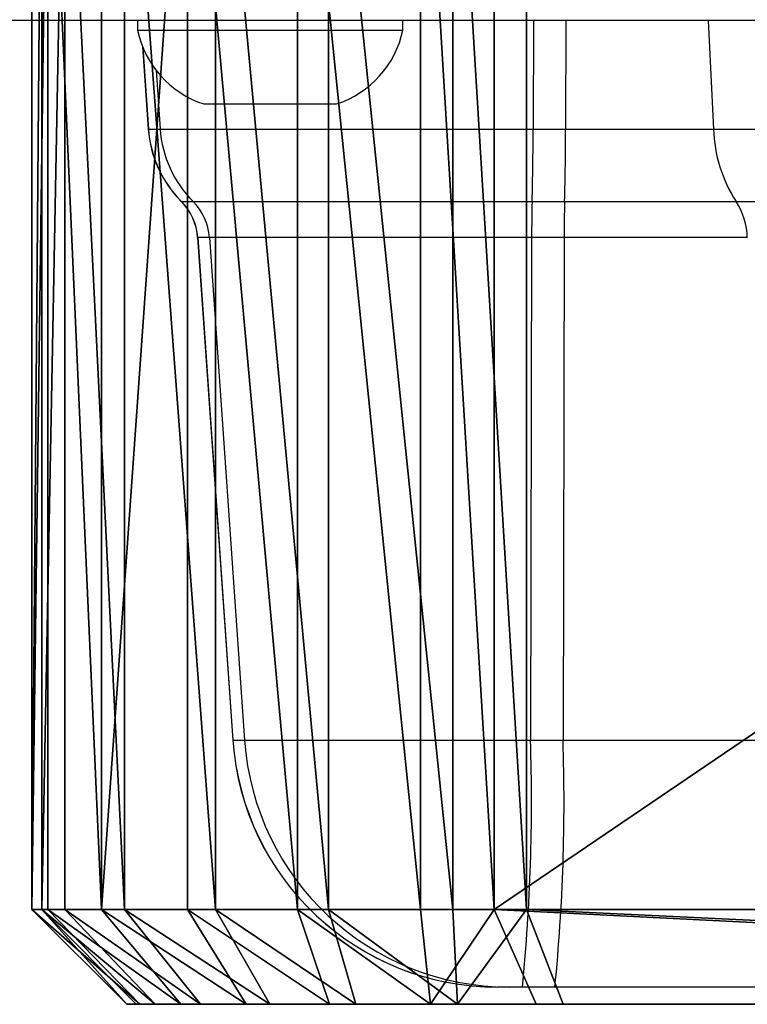
# Model space of a CAD drawing. Units: centimetres. Extents: x -192 to 192, y -160 to 160.
# Drawn here: x 1 to 5, y -6 to 0 of the extents above; entities that cross this region are included whole.
import ezdxf

# ---------------------------------------------------------------- set-up
doc = ezdxf.new("R2010")
doc.units = ezdxf.units.CM
doc.header["$LTSCALE"] = 2.54
doc.layers.get('0').update_dxf_attribs({"true_color": 0xff5454})
doc.layers.add('VP-EQ', color=7, linetype='Continuous', true_color=0x8a3492)

# ---------------------------------------------------------------- blocks, each defined once
blk = doc.blocks.new('Komponent_1')
at = {"color": 0}
mesh = blk.add_polyface(dxfattribs=at)
corners = [(14.45, 6.9, 10.9361), (16.05, 6.9, 4.7467), (14.45, 6.9, 4.7467), (16.05, 6.9, 10.9361), (17.5141, 6.9, 11.3284), (12.9859, 6.9, 11.3284), (19.1716, 6.9, 12.9859), (15.25, 6.9, 12.3782), (16.6859, 6.9, 12.763), (17.737, 6.9, 13.8141), (19.5639, 6.9, 14.45), (18.1218, 6.9, 15.25), (25.7533, 6.9, 14.45), (11.3284, 6.9, 12.9859), (13.8141, 6.9, 12.763), (12.763, 6.9, 13.8141), (10.9361, 6.9, 14.45), (12.3782, 6.9, 15.25), (13.8147, 6.9, 0.5847), (16.1502, 6.9, 0.5), (14.3498, 6.9, 0.5), (16.6853, 6.9, 0.5847), (13.3675, 6.9, 0.8126), (17.1325, 6.9, 0.8126), (13.0126, 6.9, 1.1675), (17.4874, 6.9, 1.1675), (12.7847, 6.9, 1.6147), (17.7153, 6.9, 1.6147), (12.7, 6.9, 2.1498), (17.8, 6.9, 2.1498), (12.7, 6.9, 2.7071), (17.8, 6.9, 2.7071), (2.7071, 6.9, 12.7), (4.7467, 6.9, 14.45), (2.1498, 6.9, 12.7), (1.6147, 6.9, 12.7847), (1.1675, 6.9, 13.0126), (0.8126, 6.9, 13.3675), (0.5847, 6.9, 13.8147), (0.5, 6.9, 14.3498), (0.5, 6.9, 16.1502), (4.7467, 6.9, 16.05), (14.45, 6.9, 25.7533), (2.7071, 6.9, 17.8), (0.5847, 6.9, 16.6853), (0.8126, 6.9, 17.1325), (1.1675, 6.9, 17.4874), (1.6147, 6.9, 17.7153), (2.1498, 6.9, 17.8), (12.7, 6.9, 27.7929), (16.05, 6.9, 25.7533), (27.7929, 6.9, 12.7), (28.3502, 6.9, 12.7), (28.8853, 6.9, 12.7847), (29.3325, 6.9, 13.0126), (29.6874, 6.9, 13.3675), (29.9153, 6.9, 13.8147), (30, 6.9, 14.3498), (30, 6.9, 16.1502), (25.7533, 6.9, 16.05), (19.5639, 6.9, 16.05), (27.7929, 6.9, 17.8), (29.9153, 6.9, 16.6853), (29.6874, 6.9, 17.1325), (29.3325, 6.9, 17.4874), (28.8853, 6.9, 17.7153), (17.8, 6.9, 27.7929), (12.7, 6.9, 28.3502), (17.8, 6.9, 28.3502), (12.7847, 6.9, 28.8853), (17.7153, 6.9, 28.8853), (17.4874, 6.9, 29.3325), (13.0126, 6.9, 29.3325), (17.1325, 6.9, 29.6874), (13.3675, 6.9, 29.6874), (13.8147, 6.9, 29.9153), (16.6853, 6.9, 29.9153), (14.3498, 6.9, 30), (16.1502, 6.9, 30), (10.9361, 6.9, 16.05), (12.763, 6.9, 16.6859), (11.3284, 6.9, 17.5141), (13.8141, 6.9, 17.737), (12.9859, 6.9, 19.1716), (15.25, 6.9, 18.1218), (17.5141, 6.9, 19.1716), (16.05, 6.9, 19.5639), (14.45, 6.9, 19.5639), (17.737, 6.9, 16.6859), (19.1716, 6.9, 17.5141), (16.6859, 6.9, 17.737), (28.3502, 6.9, 17.8)]
mesh.append_faces([[corners[k] for k in face] for face in [(18, 19, 20), (43, 47, 48), (76, 77, 78)]], dxfattribs={"vtx0": -1, "color": 0})
mesh.append_faces([[corners[k] for k in face] for face in [(0, 1, 2), (1, 0, 3), (3, 0, 4), (4, 5, 6), (6, 9, 10), (10, 11, 12), (13, 7, 5), (7, 13, 14), (14, 13, 15), (15, 16, 17), (19, 18, 21), (21, 22, 23), (23, 24, 25), (25, 26, 27), (27, 28, 29), (29, 30, 31), (2, 32, 33), (33, 40, 16), (41, 40, 42), (31, 1, 51), (51, 12, 52), (52, 12, 53), (53, 12, 54), (54, 12, 55), (55, 12, 56), (56, 12, 57), (57, 12, 58), (59, 11, 60), (58, 61, 62), (62, 61, 63), (63, 61, 64), (64, 61, 65), (61, 50, 66), (66, 67, 68), (68, 69, 70), (70, 69, 71), (71, 72, 73), (73, 75, 76), (17, 79, 80), (79, 17, 41), (80, 81, 82), (82, 83, 84), (85, 83, 86), (86, 42, 50), (88, 60, 11), (60, 88, 89), (89, 90, 85)]], dxfattribs={"vtx0": -1, "vtx1": -1, "color": 0})
mesh.append_faces([[corners[k] for k in face] for face in [(6, 5, 7), (31, 30, 2), (16, 40, 17), (17, 40, 41), (42, 40, 43), (42, 49, 50), (1, 31, 2), (58, 12, 11), (58, 11, 59), (58, 50, 61), (66, 50, 49), (84, 83, 85)]], dxfattribs={"vtx0": -1, "vtx1": -1, "vtx2": -1, "color": 0})
mesh.append_faces([[corners[k] for k in face] for face in [(4, 0, 5), (6, 7, 8), (6, 8, 9), (10, 9, 11), (15, 13, 16), (21, 18, 22), (23, 22, 24), (25, 24, 26), (27, 26, 28), (29, 28, 30), (2, 30, 32), (33, 32, 34), (33, 34, 35), (33, 35, 36), (33, 36, 37), (33, 37, 38), (33, 38, 39), (33, 39, 40), (43, 40, 44), (43, 44, 45), (43, 45, 46), (43, 46, 47), (42, 43, 49), (51, 1, 12), (58, 59, 50), (66, 49, 67), (68, 67, 69), (71, 69, 72), (73, 72, 74), (73, 74, 75), (76, 75, 77), (80, 79, 81), (82, 81, 83), (86, 83, 87), (86, 87, 42), (89, 88, 90), (85, 90, 84)]], dxfattribs={"vtx0": -1, "vtx2": -1, "color": 0})
mesh.append_faces([[corners[k] for k in face] for face in [(91, 65, 61)]], dxfattribs={"vtx1": -1, "color": 0})
mesh = blk.add_polyface(dxfattribs=at)
corners = [(17.8, 6.9, 2.7071), (28, 6.4, 12.2), (18.3, 6.4, 2.5), (27.7929, 6.9, 12.7)]
mesh.append_faces([[corners[k] for k in face] for face in [(0, 1, 2), (1, 0, 3)]], dxfattribs={"vtx0": -1, "color": 0})
mesh = blk.add_polyface(dxfattribs=at)
corners = [(17.8, 6.9, 27.7929), (28, 6.4, 18.3), (27.7929, 6.9, 17.8), (18.3, 6.4, 28)]
mesh.append_faces([[corners[k] for k in face] for face in [(0, 1, 2), (1, 0, 3)]], dxfattribs={"vtx0": -1, "color": 0})
mesh = blk.add_polyface(dxfattribs=at)
corners = [(28, 6.4, 18.3), (28.3502, 6.9, 17.8), (27.7929, 6.9, 17.8), (28.3895, 6.4, 18.3)]
mesh.append_faces([[corners[k] for k in face] for face in [(0, 1, 2), (1, 0, 3)]], dxfattribs={"vtx0": -1, "color": 0})
mesh = blk.add_polyface(dxfattribs=at)
corners = [(28.3502, 6.9, 12.7), (28, 6.4, 12.2), (27.7929, 6.9, 12.7), (28.3895, 6.4, 12.2)]
mesh.append_faces([[corners[k] for k in face] for face in [(0, 1, 2), (1, 0, 3)]], dxfattribs={"vtx0": -1, "color": 0})
mesh = blk.add_polyface(dxfattribs=at)
corners = [(28.3502, 6.9, 17.8), (29.0417, 6.4, 18.1967), (28.8853, 6.9, 17.7153), (28.3895, 6.4, 18.3)]
mesh.append_faces([[corners[k] for k in face] for face in [(0, 1, 2), (1, 0, 3)]], dxfattribs={"vtx0": -1, "color": 0})
mesh = blk.add_polyface(dxfattribs=at)
corners = [(28.3502, 6.9, 12.7), (29.0417, 6.4, 12.3033), (28.3895, 6.4, 12.2), (28.8853, 6.9, 12.7847)]
mesh.append_faces([[corners[k] for k in face] for face in [(0, 1, 2), (1, 0, 3)]], dxfattribs={"vtx0": -1, "color": 0})
mesh = blk.add_polyface(dxfattribs=at)
corners = [(28.8853, 6.9, 17.7153), (29.63, 6.4, 17.8969), (29.3325, 6.9, 17.4874), (29.0417, 6.4, 18.1967)]
mesh.append_faces([[corners[k] for k in face] for face in [(0, 1, 2), (1, 0, 3)]], dxfattribs={"vtx0": -1, "color": 0})
mesh = blk.add_polyface(dxfattribs=at)
corners = [(28.8853, 6.9, 12.7847), (29.63, 6.4, 12.6031), (29.0417, 6.4, 12.3033), (29.3325, 6.9, 13.0126)]
mesh.append_faces([[corners[k] for k in face] for face in [(0, 1, 2), (1, 0, 3)]], dxfattribs={"vtx0": -1, "color": 0})
mesh = blk.add_polyface(dxfattribs=at)
corners = [(29.3325, 6.9, 13.0126), (30.0969, 6.4, 13.07), (29.63, 6.4, 12.6031), (29.6874, 6.9, 13.3675)]
mesh.append_faces([[corners[k] for k in face] for face in [(0, 1, 2), (1, 0, 3)]], dxfattribs={"vtx0": -1, "color": 0})
mesh = blk.add_polyface(dxfattribs=at)
corners = [(29.3325, 6.9, 17.4874), (30.0969, 6.4, 17.43), (29.6874, 6.9, 17.1325), (29.63, 6.4, 17.8969)]
mesh.append_faces([[corners[k] for k in face] for face in [(0, 1, 2), (1, 0, 3)]], dxfattribs={"vtx0": -1, "color": 0})
mesh = blk.add_polyface(dxfattribs=at)
corners = [(29.6874, 6.9, 13.3675), (30.3967, 6.4, 13.6583), (30.0969, 6.4, 13.07), (29.9153, 6.9, 13.8147)]
mesh.append_faces([[corners[k] for k in face] for face in [(0, 1, 2), (1, 0, 3)]], dxfattribs={"vtx0": -1, "color": 0})
mesh = blk.add_polyface(dxfattribs=at)
corners = [(29.6874, 6.9, 17.1325), (30.3967, 6.4, 16.8417), (29.9153, 6.9, 16.6853), (30.0969, 6.4, 17.43)]
mesh.append_faces([[corners[k] for k in face] for face in [(0, 1, 2), (1, 0, 3)]], dxfattribs={"vtx0": -1, "color": 0})
mesh = blk.add_polyface(dxfattribs=at)
corners = [(29.9153, 6.9, 13.8147), (30.5, 6.4, 14.3105), (30.3967, 6.4, 13.6583), (30, 6.9, 14.3498)]
mesh.append_faces([[corners[k] for k in face] for face in [(0, 1, 2), (1, 0, 3)]], dxfattribs={"vtx0": -1, "color": 0})
mesh = blk.add_polyface(dxfattribs=at)
corners = [(29.9153, 6.9, 16.6853), (30.5, 6.4, 16.1895), (30, 6.9, 16.1502), (30.3967, 6.4, 16.8417)]
mesh.append_faces([[corners[k] for k in face] for face in [(0, 1, 2), (1, 0, 3)]], dxfattribs={"vtx0": -1, "color": 0})
mesh = blk.add_polyface(dxfattribs=at)
corners = [(30, 6.9, 14.3498), (30.5, 6.4, 16.1895), (30.5, 6.4, 14.3105), (30, 6.9, 16.1502)]
mesh.append_faces([[corners[k] for k in face] for face in [(0, 1, 2), (1, 0, 3)]], dxfattribs={"vtx0": -1, "color": 0})
mesh = blk.add_polyface(dxfattribs=at)
corners = [(28, 6.4, 12.2), (18.3, 0, 2.5), (18.3, 6.4, 2.5), (28, 0, 12.2)]
mesh.append_faces([[corners[k] for k in face] for face in [(0, 1, 2), (1, 0, 3)]], dxfattribs={"vtx0": -1, "color": 0})
mesh = blk.add_polyface(dxfattribs=at)
corners = [(28, 0, 18.3), (18.3, 6.4, 28), (18.3, 0, 28), (28, 6.4, 18.3)]
mesh.append_faces([[corners[k] for k in face] for face in [(0, 1, 2), (1, 0, 3)]], dxfattribs={"vtx0": -1, "color": 0})
mesh = blk.add_polyface(dxfattribs=at)
corners = [(28, 6.4, 12.2), (28.3895, 0, 12.2), (28, 0, 12.2), (28.3895, 6.4, 12.2)]
mesh.append_faces([[corners[k] for k in face] for face in [(0, 1, 2), (1, 0, 3)]], dxfattribs={"vtx0": -1, "color": 0})
mesh = blk.add_polyface(dxfattribs=at)
corners = [(28.3895, 0, 18.3), (28, 6.4, 18.3), (28, 0, 18.3), (28.3895, 6.4, 18.3)]
mesh.append_faces([[corners[k] for k in face] for face in [(0, 1, 2), (1, 0, 3)]], dxfattribs={"vtx0": -1, "color": 0})
mesh = blk.add_polyface(dxfattribs=at)
corners = [(29.0417, 0, 18.1967), (28.3895, 6.4, 18.3), (28.3895, 0, 18.3), (29.0417, 6.4, 18.1967)]
mesh.append_faces([[corners[k] for k in face] for face in [(0, 1, 2), (1, 0, 3)]], dxfattribs={"vtx0": -1, "color": 0})
mesh = blk.add_polyface(dxfattribs=at)
corners = [(28.3895, 6.4, 12.2), (29.0417, 0, 12.3033), (28.3895, 0, 12.2), (29.0417, 6.4, 12.3033)]
mesh.append_faces([[corners[k] for k in face] for face in [(0, 1, 2), (1, 0, 3)]], dxfattribs={"vtx0": -1, "color": 0})
mesh = blk.add_polyface(dxfattribs=at)
corners = [(29.63, 0, 17.8969), (29.0417, 6.4, 18.1967), (29.0417, 0, 18.1967), (29.63, 6.4, 17.8969)]
mesh.append_faces([[corners[k] for k in face] for face in [(0, 1, 2), (1, 0, 3)]], dxfattribs={"vtx0": -1, "color": 0})
mesh = blk.add_polyface(dxfattribs=at)
corners = [(29.0417, 6.4, 12.3033), (29.63, 0, 12.6031), (29.0417, 0, 12.3033), (29.63, 6.4, 12.6031)]
mesh.append_faces([[corners[k] for k in face] for face in [(0, 1, 2), (1, 0, 3)]], dxfattribs={"vtx0": -1, "color": 0})
mesh = blk.add_polyface(dxfattribs=at)
corners = [(30.0969, 0, 17.43), (29.63, 6.4, 17.8969), (29.63, 0, 17.8969), (30.0969, 6.4, 17.43)]
mesh.append_faces([[corners[k] for k in face] for face in [(0, 1, 2), (1, 0, 3)]], dxfattribs={"vtx0": -1, "color": 0})
mesh = blk.add_polyface(dxfattribs=at)
corners = [(29.63, 0, 12.6031), (30.0969, 6.4, 13.07), (30.0969, 0, 13.07), (29.63, 6.4, 12.6031)]
mesh.append_faces([[corners[k] for k in face] for face in [(0, 1, 2), (1, 0, 3)]], dxfattribs={"vtx0": -1, "color": 0})
mesh = blk.add_polyface(dxfattribs=at)
corners = [(30.3967, 0, 16.8417), (30.0969, 6.4, 17.43), (30.0969, 0, 17.43), (30.3967, 6.4, 16.8417)]
mesh.append_faces([[corners[k] for k in face] for face in [(0, 1, 2), (1, 0, 3)]], dxfattribs={"vtx0": -1, "color": 0})
mesh = blk.add_polyface(dxfattribs=at)
corners = [(30.0969, 6.4, 13.07), (30.3967, 0, 13.6583), (30.0969, 0, 13.07), (30.3967, 6.4, 13.6583)]
mesh.append_faces([[corners[k] for k in face] for face in [(0, 1, 2), (1, 0, 3)]], dxfattribs={"vtx0": -1, "color": 0})
mesh = blk.add_polyface(dxfattribs=at)
corners = [(30.5, 6.4, 16.1895), (30.3967, 0, 16.8417), (30.5, 0, 16.1895), (30.3967, 6.4, 16.8417)]
mesh.append_faces([[corners[k] for k in face] for face in [(0, 1, 2), (1, 0, 3)]], dxfattribs={"vtx0": -1, "color": 0})
mesh = blk.add_polyface(dxfattribs=at)
corners = [(30.3967, 0, 13.6583), (30.5, 6.4, 14.3105), (30.5, 0, 14.3105), (30.3967, 6.4, 13.6583)]
mesh.append_faces([[corners[k] for k in face] for face in [(0, 1, 2), (1, 0, 3)]], dxfattribs={"vtx0": -1, "color": 0})
mesh = blk.add_polyface(dxfattribs=at)
corners = [(30.5, 6.4, 14.3105), (30.5, 0, 16.1895), (30.5, 0, 14.3105), (30.5, 6.4, 16.1895)]
mesh.append_faces([[corners[k] for k in face] for face in [(0, 1, 2), (1, 0, 3)]], dxfattribs={"vtx0": -1, "color": 0})
blk = doc.blocks.new('Grupuj_2')
at = {"color": 8, "true_color": 0x6f7c7f, "extrusion": (-0.027922, 0, 0.99961), "rotation": 90}
blk.add_blockref('Komponent_1', (-8.977, 12.563, 65.1428), dxfattribs=at)
blk = doc.blocks.new('wd1560')
at = {"color": 7, "linetype": 'Continuous', "lineweight": 25}
for p, q in [((-318.5985, 28.3634), (-316.4995, 28.3634)), ((-316.4995, 28.3634), (-316.328, 28.3634)), ((-316.328, 28.3634), (-316.2584, 28.3634)), ((-316.2584, 28.3634), (-316.1969, 28.3634)), ((-316.5425, 27.0611), (-317.6419, 27.0611)), ((-316.5482, 24.409), (-316.5425, 27.0611)), ((-316.371, 27.0611), (-316.5425, 27.0611)), ((-316.3767, 24.409), (-316.371, 27.0611)), ((-314.8625, 27.0611), (-316.371, 27.0611)), ((-314.6772, 24.409), (-314.8625, 27.0611)), ((-314.8009, 27.0611), (-314.8625, 27.0611)), ((-314.6156, 24.409), (-314.8009, 27.0611)), ((-314.6148, 24.409), (-314.8002, 27.0611)), ((-317.5148, 24.409), (-316.5482, 24.409)), ((-316.5482, 24.409), (-316.3767, 24.409)), ((-316.3767, 24.409), (-314.6772, 24.409)), ((-314.6772, 24.409), (-314.6156, 24.409)), ((-317.4554, 24.2182), (-326.6979, 24.2182)), ((-316.5508, 24.2182), (-317.4554, 24.2182)), ((-316.3794, 24.2182), (-316.5508, 24.2182)), ((-314.5904, 24.2182), (-316.3794, 24.2182)), ((-314.5288, 24.2182), (-314.5904, 24.2182)), ((-317.3365, 23.8365), (-326.579, 23.8365)), ((-316.5562, 23.8365), (-317.3365, 23.8365)), ((-316.3847, 23.8365), (-316.5562, 23.8365)), ((-314.4169, 23.8365), (-316.3847, 23.8365)), ((-314.3554, 23.8365), (-314.4169, 23.8365)), ((-314.324, 23.4006), (-314.3545, 23.8365)), ((-314.9943, 23.7034), (-315.3476, 23.7034)), ((-314.6476, 23.7034), (-314.9943, 23.7034)), ((-315.6977, 23.3134), (-315.6977, 23.2634)), ((-314.9909, 23.3134), (-315.6977, 23.3134)), ((-314.2976, 23.3134), (-314.9909, 23.3134)), ((-314.2976, 23.2634), (-314.2976, 23.3134)), ((-345.1543, 23.2634), (-307.3239, 23.2634))]:
    blk.add_line(p, q, dxfattribs=at)
at = {"color": 8, "linetype": 'Continuous', "lineweight": 25}
for p, q in [((-314.8002, 27.0611), (-314.8009, 27.0611)), ((-314.6156, 24.409), (-314.6148, 24.409)), ((-314.528, 24.2182), (-314.5288, 24.2182)), ((-317.3091, 23.2634), (-317.3365, 23.8365)), ((-316.5574, 23.2634), (-316.5562, 23.8365)), ((-316.3859, 23.2634), (-316.3847, 23.8365)), ((-314.3952, 23.5254), (-314.4169, 23.8365)), ((-314.3251, 23.4033), (-314.3554, 23.8365)), ((-314.3545, 23.8365), (-314.3554, 23.8365))]:
    blk.add_line(p, q, dxfattribs=at)
at = {"color": 7, "linetype": 'Continuous', "lineweight": 25}
for centre, radius, start, end in [((-306.6188, 27.3853), 9.929, 174.34661, 181.87134), ((-306.4494, 27.3854), 9.9269, 174.3458, 181.87215), ((-316.2587, 26.9638), 1.3996, 3.9848, 89.9882), ((-316.1972, 26.9638), 1.3996, 3.9851, 89.9879), ((-316.1968, 26.9634), 1.4, 4, 90), ((-317.1419, 24.4205), 0.3731, 181.7607, 212.8376), ((-323.6403, 24.4128), 7.0921, 358.42738, 359.96935), ((-323.3855, 24.4121), 7.0088, 358.41464, 359.97494), ((-314.3777, 24.43), 0.3002, 184.0032, 224.8797), ((-314.3162, 24.4299), 0.3001, 183.9978, 224.8851), ((-314.3155, 24.4299), 0.3, 184, 224.9024), ((-318.0823, 23.8136), 0.7461, 1.7617, 32.8397), ((-302.4557, 23.8296), 14.1005, 178.42101, 179.97215), ((-302.2446, 23.8295), 14.1401, 178.42497, 179.97176), ((-315.0155, 23.7947), 0.6001, 3.9937, 44.8891), ((-314.9541, 23.7946), 0.6002, 4.0006, 44.8822), ((-314.953, 23.7946), 0.6, 4, 44.9024), ((-315.1862, 23.2065), 0.5225, 108, 168.1881), ((-314.8091, 23.2065), 0.5225, 11.8119, 72)]:
    blk.add_arc(centre, radius, start, end, dxfattribs=at)
blk = doc.blocks.new('wd1560 2d')
at = {"layer": 'VP-EQ', "color": 0, "rotation": 180}
blk.add_blockref('wd1560', (-58.5966, 374.4201), dxfattribs=at)

msp = doc.modelspace()

# ---------------------------------------------------------------- block references
at = {"color": 0, "rotation": 180.000000000007}
msp.add_blockref('Grupuj_2', (42.0054, 10.253, 0), dxfattribs=at)
at = {"layer": 'VP-EQ', "color": 0}
msp.add_blockref('wd1560 2d', (-253.9653, -351.5898), dxfattribs=at)

doc.saveas('drawing.dxf')
